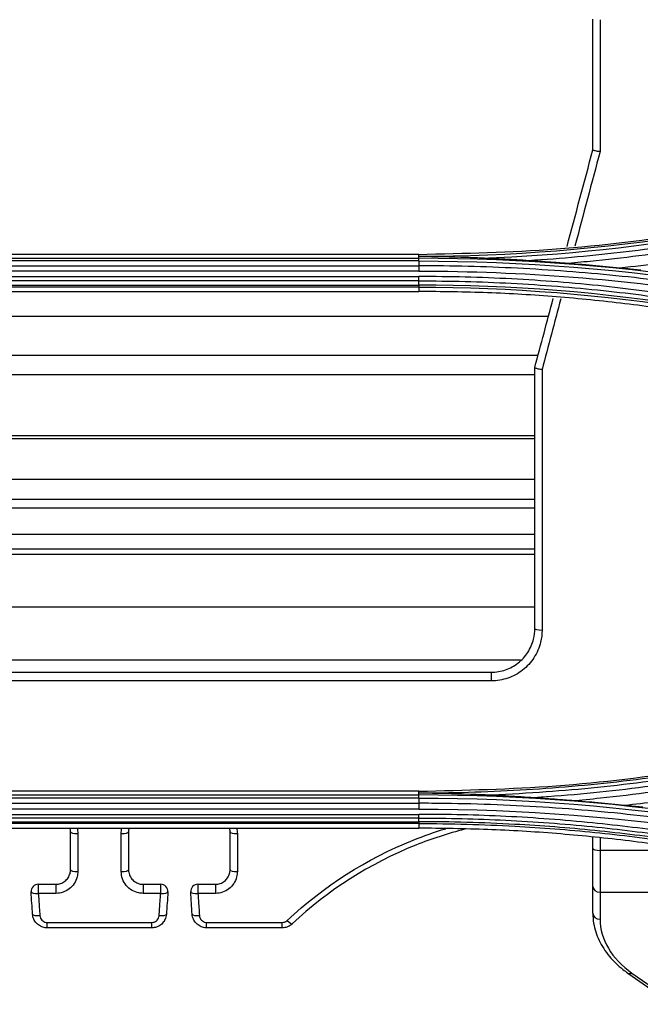
# Model space of a CAD drawing. Units: millimetres. Extents: x 0 to 4075, y 0 to 2906.
# Drawn here: x 1073 to 1116, y 2242 to 2310 of the extents above; entities that cross this region are included whole.
import ezdxf

# ---------------------------------------------------------------- set-up
doc = ezdxf.new("R2010")
doc.units = ezdxf.units.MM
doc.layers.add('LG-Product', color=3, linetype='Continuous')

msp = doc.modelspace()

# ---------------------------------------------------------------- linework, layer by layer
at = {"layer": 'LG-Product', "color": 3, "linetype": 'Continuous'}
for p, q in [((1100.284, 2293.858), (1056.284, 2293.858)), ((1100.284, 2293.711), (1100.284, 2293.858)), ((1056.284, 2293.589), (1100.284, 2293.589)), ((1100.284, 2293.404), (1056.284, 2293.404)), ((1100.284, 2293.589), (1100.284, 2293.711)), ((1056.284, 2293.067), (1100.284, 2293.067)), ((1100.284, 2292.704), (1056.284, 2292.704)), ((1056.284, 2292.329), (1100.284, 2292.329)), ((1100.284, 2292.031), (1056.284, 2292.031)), ((1056.284, 2291.747), (1100.284, 2291.747)), ((1100.284, 2291.601), (1056.284, 2291.601)), ((1056.284, 2291.305), (1100.284, 2291.305)), ((1100.284, 2291.601), (1100.284, 2291.305)), ((1109.22, 2289.582), (1047.336, 2289.582)), ((1108.508, 2286.9), (1048.058, 2286.9)), ((1108.277, 2285.555), (1048.279, 2285.555)), ((1108.277, 2281.357), (1048.279, 2281.357)), ((1108.277, 2281.147), (1048.279, 2281.147)), ((1108.277, 2278.353), (1048.279, 2278.353)), ((1108.277, 2276.959), (1048.279, 2276.959)), ((1108.277, 2276.374), (1048.279, 2276.374)), ((1108.277, 2274.561), (1048.279, 2274.561)), ((1108.277, 2273.532), (1048.279, 2273.532)), ((1108.277, 2273.169), (1048.279, 2273.169)), ((1108.277, 2269.554), (1048.279, 2269.554)), ((1107.305, 2265.886), (1049.271, 2265.886)), ((1051.284, 2265.06), (1105.284, 2265.06)), ((1105.284, 2265.06), (1105.284, 2264.46)), ((1105.284, 2264.46), (1051.284, 2264.46)), ((1100.284, 2256.858), (1056.284, 2256.858)), ((1056.284, 2256.598), (1100.284, 2256.598)), ((1100.284, 2256.721), (1100.284, 2256.858)), ((1100.284, 2256.598), (1100.284, 2256.721)), ((1100.284, 2256.389), (1056.284, 2256.389)), ((1056.284, 2256.025), (1100.284, 2256.025)), ((1100.284, 2255.626), (1056.284, 2255.626)), ((1056.284, 2255.264), (1100.284, 2255.264)), ((1100.284, 2255.004), (1056.284, 2255.004)), ((1056.284, 2254.754), (1100.284, 2254.754)), ((1100.284, 2254.629), (1056.284, 2254.629)), ((1100.284, 2254.629), (1100.284, 2254.31)), ((1056.284, 2254.31), (1100.284, 2254.31)), ((1112.284, 2250.301), (1112.284, 2252.903)), ((1119.784, 2252.782), (1112.784, 2252.782)), ((1112.784, 2252.782), (1112.784, 2249.892)), ((1074.068, 2250.444), (1075.284, 2250.444)), ((1074.068, 2250.444), (1074.068, 2249.818)), ((1075.284, 2250.444), (1075.284, 2249.818)), ((1081.284, 2250.444), (1082.499, 2250.444)), ((1081.284, 2250.444), (1081.284, 2249.818)), ((1082.499, 2250.444), (1082.499, 2249.818)), ((1085.068, 2250.444), (1086.284, 2250.444)), ((1085.068, 2250.444), (1085.068, 2249.818)), ((1086.284, 2250.444), (1086.284, 2249.818)), ((1075.284, 2249.818), (1074.068, 2249.818)), ((1082.499, 2249.818), (1081.284, 2249.818)), ((1086.284, 2249.818), (1085.068, 2249.818)), ((1112.284, 2248.449), (1112.284, 2250.301)), ((1112.784, 2249.892), (1112.784, 2248.039)), ((1112.784, 2249.892), (1119.784, 2249.892)), ((1074.669, 2247.814), (1081.898, 2247.814)), ((1074.669, 2247.444), (1074.669, 2247.814)), ((1081.898, 2247.444), (1081.898, 2247.814)), ((1085.669, 2247.814), (1090.883, 2247.814)), ((1085.669, 2247.444), (1085.669, 2247.814)), ((1090.883, 2247.444), (1090.883, 2247.814)), ((1081.898, 2247.444), (1074.669, 2247.444)), ((1090.883, 2247.444), (1085.669, 2247.444)), ((1114.694, 2244.326), (1117.772, 2242.17)), ((1114.98, 2244.326), (1118.059, 2242.17))]:
    msp.add_line(p, q, dxfattribs=at)
for centre, start, end in [((1074.068, 2249.944), 90, 183.81407), ((1082.499, 2249.944), 356.18593, 90), ((1085.068, 2249.944), 90, 183.81407)]:
    msp.add_arc(centre, 0.5, start, end, dxfattribs=at)
for centre, major_axis, ratio, start_param, end_param in [((1108.784, 2268.06), (-0.5, 0), 0.186538, 0, 1.570796), ((1076.784, 2254.06), (-0.5, 0), 0.236678, 0, 1.570796), ((1079.784, 2254.06), (0.5, 0), 0.236678, 4.712389, 6.283185), ((1087.784, 2254.06), (-0.5, 0), 0.236678, 0, 1.570796), ((1112.784, 2252.903), (-0.5, 0), 0.241013, 0, 1.570796), ((1076.784, 2251.444), (-0.5, 0), 0.246524, 0, 1.570796), ((1079.784, 2251.444), (0.5, 0), 0.246524, 4.712389, 6.283185), ((1087.784, 2251.444), (-0.5, 0), 0.246524, 0, 1.570796), ((1074.068, 2249.944), (-0.499, -0.033), 0.251722, 0, 1.554016), ((1082.499, 2249.944), (0.499, -0.033), 0.251722, 4.729169, 6.283185), ((1085.068, 2249.944), (-0.499, -0.033), 0.251722, 0, 1.554016), ((1112.784, 2250.301), (-0.5, 0), 0.819152, 0, 1.570796), ((1074.17, 2248.411), (-0.499, -0.033), 0.257617, 0, 1.553624), ((1082.397, 2248.411), (0.499, -0.033), 0.257617, 4.729562, 6.283185), ((1085.17, 2248.411), (-0.499, -0.033), 0.257617, 0, 1.553624), ((1112.784, 2248.449), (-0.5, 0), 0.819152, 0, 1.570796), ((1091.226, 2248.08), (0.343, -0.364), 0.181116, 4.902401, 6.283185), ((1120.284, 2248.039), (7.5, 0), 0.700208, 3.141593, 3.926991), ((1114.98, 2244.735), (-0.287, -0.41), 0.633687, 6.283155, 7.118411)]:
    msp.add_ellipse(centre, major_axis=major_axis, ratio=ratio, start_param=start_param, end_param=end_param, dxfattribs=at)
for points, knots in [([(1112.284, 2301.059), (1112.284, 2301.059), (1112.284, 2301.06), (1112.284, 2304.057), (1112.284, 2307.057), (1112.284, 2310.06)], [0, 0, 0, 0, 0.000047, 0.000047, 1, 1, 1, 1]), ([(1112.784, 2310.034), (1112.784, 2309.701), (1112.784, 2309.368), (1112.784, 2307.704), (1112.784, 2306.373), (1112.784, 2303.679), (1112.784, 2302.316), (1112.784, 2300.954)], [0, 0, 0, 0, 0.10988, 0.10988, 0.549419, 0.549419, 1, 1, 1, 1]), ([(1112.284, 2301.059), (1112.284, 2301.055), (1112.293, 2301.049), (1112.33, 2301.036), (1112.357, 2301.028), (1112.426, 2301.012), (1112.469, 2301.003), (1112.563, 2300.986), (1112.616, 2300.978), (1112.704, 2300.964), (1112.74, 2300.959), (1112.778, 2300.954), (1112.781, 2300.954), (1112.784, 2300.954)], [0, 0, 0, 0, 0.212688, 0.212688, 0.425325, 0.425325, 0.638758, 0.638758, 0.853916, 0.853916, 0.988741, 0.988741, 1, 1, 1, 1]), ([(1100.284, 2293.858), (1103.446, 2293.93), (1109.775, 2294.074), (1117.641, 2295.052), (1123.878, 2296.166), (1128.519, 2297.194), (1133.117, 2298.391), (1136.137, 2299.342), (1137.648, 2299.817)], [0, 0, 0, 0, 0.249654, 0.499579, 0.624884, 0.749926, 0.874899, 1, 1, 1, 1]), ([(1137.845, 2299.185), (1137.845, 2299.185), (1137.845, 2299.185), (1136.821, 2298.848), (1135.792, 2298.525), (1133.728, 2297.908), (1132.691, 2297.613), (1129.577, 2296.774), (1127.487, 2296.27), (1124.286, 2295.589), (1123.184, 2295.371), (1120.974, 2294.965), (1119.866, 2294.778), (1116.534, 2294.262), (1114.302, 2293.979), (1110.947, 2293.65), (1109.827, 2293.556), (1108.428, 2293.459), (1108.149, 2293.44), (1107.87, 2293.423)], [0, 0, 0, 0, 0.000002, 0.000002, 0.105665, 0.105665, 0.211251, 0.211251, 0.421919, 0.421919, 0.532036, 0.532036, 0.642152, 0.642152, 0.862508, 0.862508, 0.972619, 0.972619, 1, 1, 1, 1]), ([(1110.381, 2293.243), (1110.954, 2293.291), (1111.527, 2293.343), (1114.343, 2293.619), (1116.581, 2293.903), (1119.923, 2294.421), (1121.034, 2294.609), (1123.25, 2295.016), (1124.356, 2295.236), (1127.565, 2295.919), (1129.662, 2296.425), (1132.785, 2297.268), (1133.824, 2297.563), (1135.895, 2298.183), (1136.927, 2298.507), (1137.953, 2298.846)], [0, 0, 0, 0, 0.061189, 0.061189, 0.301036, 0.301036, 0.420891, 0.420891, 0.540748, 0.540748, 0.770053, 0.770053, 0.884982, 0.884982, 1, 1, 1, 1]), ([(1142.221, 2298.905), (1141.74, 2298.746), (1141.258, 2298.591), (1138.843, 2297.827), (1136.896, 2297.26), (1132.981, 2296.214), (1131.011, 2295.736), (1127.052, 2294.869), (1125.062, 2294.48), (1121.067, 2293.794), (1119.061, 2293.496), (1116.082, 2293.123), (1115.112, 2293.012), (1114.142, 2292.912)], [0, 0, 0, 0, 0.052818, 0.052818, 0.264185, 0.264185, 0.475545, 0.475545, 0.6869, 0.6869, 0.89825, 0.89825, 1, 1, 1, 1]), ([(1104.58, 2293.602), (1104.248, 2293.615), (1103.915, 2293.627), (1102.508, 2293.674), (1101.433, 2293.698), (1100.333, 2293.71), (1100.308, 2293.711), (1100.284, 2293.711)], [0, 0, 0, 0, 0.231944, 0.231944, 0.982755, 0.982755, 1, 1, 1, 1]), ([(1107.87, 2293.423), (1107.32, 2293.461), (1106.769, 2293.495), (1105.673, 2293.555), (1105.127, 2293.581), (1104.58, 2293.602)], [0, 0, 0, 0, 0.503064, 0.503064, 1, 1, 1, 1]), ([(1110.381, 2293.243), (1110.048, 2293.267), (1109.716, 2293.292), (1108.878, 2293.352), (1108.373, 2293.388), (1107.87, 2293.423)], [0, 0, 0, 0, 0.396659, 0.396659, 1, 1, 1, 1]), ([(1142.284, 2286.362), (1141.191, 2286.72), (1140.093, 2287.065), (1137.891, 2287.727), (1136.785, 2288.043), (1133.463, 2288.949), (1131.233, 2289.495), (1127.883, 2290.226), (1126.772, 2290.453), (1123.43, 2291.094), (1121.191, 2291.465), (1117.82, 2291.935), (1116.695, 2292.078), (1113.314, 2292.462), (1111.052, 2292.662), (1106.523, 2292.946), (1104.254, 2293.03), (1101.418, 2293.064), (1100.851, 2293.067), (1100.284, 2293.067)], [0, 0, 0, 0, 0.080826, 0.080826, 0.161597, 0.161597, 0.322783, 0.322783, 0.402431, 0.402431, 0.561804, 0.561804, 0.64145, 0.64145, 0.800817, 0.800817, 0.960183, 0.960183, 1, 1, 1, 1]), ([(1100.284, 2292.704), (1107.429, 2292.709), (1114.492, 2292.146), (1128.46, 2289.917), (1135.39, 2288.241), (1142.173, 2286.011)], [0, 0, 0, 0, 0.5, 0.5, 1, 1, 1, 1]), ([(1115.595, 2292.768), (1115.268, 2292.798), (1114.935, 2292.831), (1114.449, 2292.88), (1114.296, 2292.896), (1114.142, 2292.912)], [0, 0, 0, 0, 0.684076, 0.684076, 1, 1, 1, 1]), ([(1137.984, 2286.307), (1137.508, 2286.464), (1137.031, 2286.617), (1134.643, 2287.37), (1132.715, 2287.925), (1128.836, 2288.935), (1126.884, 2289.392), (1123.94, 2290.004), (1122.956, 2290.196), (1119.998, 2290.735), (1118.017, 2291.045), (1115.035, 2291.437), (1114.04, 2291.555), (1110.928, 2291.885), (1108.806, 2292.053), (1105.617, 2292.221), (1104.551, 2292.263), (1102.418, 2292.318), (1101.351, 2292.331), (1100.284, 2292.329)], [0, 0, 0, 0, 0.039199, 0.039199, 0.196088, 0.196088, 0.352969, 0.352969, 0.431371, 0.431371, 0.588244, 0.588244, 0.666642, 0.666642, 0.833102, 0.833102, 0.916526, 0.916526, 1, 1, 1, 1]), ([(1100.284, 2292.031), (1100.284, 2292.031), (1100.284, 2292.031), (1101.348, 2292.032), (1102.413, 2292.019), (1104.54, 2291.965), (1105.603, 2291.923), (1108.784, 2291.756), (1110.901, 2291.588), (1114.005, 2291.259), (1114.997, 2291.141), (1117.971, 2290.751), (1119.948, 2290.442), (1122.898, 2289.905), (1123.879, 2289.714), (1126.815, 2289.104), (1128.763, 2288.648), (1132.632, 2287.641), (1134.554, 2287.089), (1136.937, 2286.338), (1137.412, 2286.185), (1137.886, 2286.029), (1137.886, 2286.029), (1137.886, 2286.029)], [0, 0, 0, 0, 0.000002, 0.000002, 0.083481, 0.083481, 0.166903, 0.166903, 0.333363, 0.333363, 0.411763, 0.411763, 0.568638, 0.568638, 0.647041, 0.647041, 0.803921, 0.803921, 0.960803, 0.960803, 0.999998, 0.999998, 1, 1, 1, 1]), ([(1137.649, 2285.347), (1134.62, 2286.262), (1128.558, 2288.095), (1120.773, 2289.612), (1114.497, 2290.493), (1109.769, 2290.959), (1105.03, 2291.251), (1101.866, 2291.287), (1100.284, 2291.305)], [0, 0, 0, 0, 0.249842, 0.500067, 0.625283, 0.750212, 0.875051, 1, 1, 1, 1]), ([(1108.284, 2286.059), (1108.284, 2286.052), (1108.293, 2286.043), (1108.33, 2286.025), (1108.357, 2286.015), (1108.426, 2285.995), (1108.469, 2285.985), (1108.563, 2285.965), (1108.616, 2285.955), (1108.704, 2285.941), (1108.74, 2285.936), (1108.778, 2285.931), (1108.781, 2285.931), (1108.784, 2285.93)], [0, 0, 0, 0, 0.212709, 0.212709, 0.425368, 0.425368, 0.638814, 0.638814, 0.853971, 0.853971, 0.988715, 0.988715, 1, 1, 1, 1]), ([(1105.284, 2265.06), (1105.615, 2265.06), (1105.95, 2265.116), (1106.574, 2265.331), (1106.872, 2265.493), (1107.392, 2265.899), (1107.62, 2266.15), (1107.983, 2266.707), (1108.119, 2267.023), (1108.255, 2267.58), (1108.284, 2267.821), (1108.284, 2268.06)], [0, 0, 0, 0, 0.209186, 0.209186, 0.418543, 0.418543, 0.630234, 0.630234, 0.846316, 0.846316, 1, 1, 1, 1]), ([(1108.784, 2267.966), (1108.784, 2267.687), (1108.75, 2267.406), (1108.684, 2267.134), (1108.591, 2266.755), (1108.432, 2266.386), (1108.01, 2265.734), (1107.743, 2265.442), (1107.136, 2264.967), (1106.789, 2264.778), (1106.061, 2264.526), (1105.67, 2264.46), (1105.284, 2264.46)], [0, 0, 0, 0, 0.153366, 0.153366, 0.153366, 0.369109, 0.369109, 0.580733, 0.580733, 0.790343, 0.790343, 1, 1, 1, 1]), ([(1100.284, 2256.858), (1103.448, 2256.93), (1109.784, 2257.073), (1117.653, 2258.053), (1123.887, 2259.167), (1128.522, 2260.194), (1133.118, 2261.391), (1136.138, 2262.341), (1137.649, 2262.817)], [0, 0, 0, 0, 0.249641, 0.499837, 0.624852, 0.74975, 0.874732, 1, 1, 1, 1]), ([(1137.694, 2262.684), (1137.694, 2262.684), (1137.694, 2262.684), (1135.627, 2262.009), (1133.54, 2261.387), (1130.292, 2260.514), (1129.141, 2260.222), (1125.673, 2259.4), (1123.343, 2258.919), (1120.417, 2258.407), (1119.831, 2258.309), (1116.893, 2257.84), (1114.529, 2257.536), (1110.975, 2257.185), (1109.79, 2257.086), (1106.231, 2256.842), (1103.852, 2256.75), (1101.076, 2256.723), (1100.68, 2256.721), (1100.284, 2256.721), (1100.284, 2256.721), (1100.284, 2256.721)], [0, 0, 0, 0, 0.000002, 0.000002, 0.171762, 0.171762, 0.265452, 0.265452, 0.452954, 0.452954, 0.499788, 0.499788, 0.687576, 0.687576, 0.781262, 0.781262, 0.968771, 0.968771, 0.999998, 0.999998, 1, 1, 1, 1]), ([(1104.859, 2256.598), (1106.111, 2256.645), (1107.363, 2256.711), (1109.8, 2256.878), (1110.986, 2256.977), (1114.544, 2257.328), (1116.911, 2257.633), (1119.852, 2258.103), (1120.439, 2258.201), (1123.369, 2258.714), (1125.701, 2259.195), (1129.173, 2260.019), (1130.326, 2260.311), (1133.582, 2261.187), (1135.675, 2261.811), (1137.749, 2262.49), (1137.749, 2262.49), (1137.749, 2262.49)], [0, 0, 0, 0, 0.11205, 0.11205, 0.218472, 0.218472, 0.4318, 0.4318, 0.485006, 0.485006, 0.698017, 0.698017, 0.804451, 0.804451, 0.999998, 0.999998, 1, 1, 1, 1]), ([(1137.845, 2262.144), (1137.845, 2262.144), (1137.845, 2262.144), (1136.602, 2261.735), (1135.351, 2261.346), (1132.84, 2260.611), (1131.579, 2260.265), (1129.16, 2259.643), (1128.004, 2259.363), (1125.685, 2258.84), (1124.52, 2258.595), (1121.017, 2257.913), (1118.667, 2257.527), (1115.128, 2257.052), (1113.946, 2256.912), (1111.579, 2256.666), (1110.393, 2256.56), (1108.879, 2256.448), (1108.552, 2256.425), (1108.224, 2256.403)], [0, 0, 0, 0, 0.000002, 0.000002, 0.129927, 0.129927, 0.259708, 0.259708, 0.377652, 0.377652, 0.495595, 0.495595, 0.731636, 0.731636, 0.849571, 0.849571, 0.967504, 0.967504, 1, 1, 1, 1]), ([(1110.847, 2256.206), (1111.499, 2256.263), (1112.151, 2256.325), (1113.989, 2256.517), (1115.174, 2256.658), (1118.724, 2257.134), (1121.082, 2257.522), (1124.596, 2258.208), (1125.764, 2258.454), (1128.091, 2258.98), (1129.25, 2259.26), (1131.676, 2259.885), (1132.941, 2260.233), (1135.46, 2260.971), (1136.714, 2261.362), (1137.961, 2261.773)], [0, 0, 0, 0, 0.070717, 0.070717, 0.199718, 0.199718, 0.457901, 0.457901, 0.586909, 0.586909, 0.715919, 0.715919, 0.857878, 0.857878, 1, 1, 1, 1]), ([(1142.223, 2261.836), (1141.777, 2261.69), (1141.329, 2261.545), (1139.088, 2260.834), (1137.281, 2260.303), (1133.649, 2259.317), (1131.821, 2258.862), (1128.149, 2258.029), (1126.303, 2257.651), (1122.598, 2256.974), (1120.737, 2256.675), (1117.408, 2256.211), (1115.941, 2256.031), (1114.472, 2255.875)], [0, 0, 0, 0, 0.049646, 0.049646, 0.248308, 0.248308, 0.446963, 0.446963, 0.645613, 0.645613, 0.844258, 0.844258, 1, 1, 1, 1]), ([(1104.859, 2256.598), (1104.527, 2256.612), (1104.195, 2256.625), (1102.694, 2256.678), (1101.526, 2256.707), (1100.333, 2256.72), (1100.308, 2256.72), (1100.284, 2256.721)], [0, 0, 0, 0, 0.217753, 0.217753, 0.983932, 0.983932, 1, 1, 1, 1]), ([(1108.224, 2256.403), (1107.643, 2256.446), (1107.06, 2256.484), (1105.938, 2256.548), (1105.399, 2256.575), (1104.859, 2256.598)], [0, 0, 0, 0, 0.520216, 0.520216, 1, 1, 1, 1]), ([(1142.283, 2249.317), (1140.933, 2249.76), (1139.576, 2250.182), (1136.85, 2250.983), (1135.481, 2251.362), (1132.947, 2252.02), (1131.783, 2252.305), (1128.28, 2253.116), (1125.928, 2253.594), (1122.385, 2254.215), (1121.201, 2254.406), (1118.828, 2254.757), (1117.639, 2254.917), (1114.066, 2255.347), (1111.674, 2255.571), (1106.884, 2255.889), (1104.484, 2255.983), (1101.484, 2256.021), (1100.884, 2256.025), (1100.284, 2256.025)], [0, 0, 0, 0, 0.099971, 0.099971, 0.199832, 0.199832, 0.284036, 0.284036, 0.452535, 0.452535, 0.536734, 0.536734, 0.620933, 0.620933, 0.789422, 0.789422, 0.957909, 0.957909, 1, 1, 1, 1]), ([(1110.847, 2256.206), (1110.515, 2256.231), (1110.182, 2256.257), (1109.307, 2256.324), (1108.764, 2256.364), (1108.224, 2256.403)], [0, 0, 0, 0, 0.379669, 0.379669, 1, 1, 1, 1]), ([(1115.718, 2255.75), (1115.391, 2255.78), (1115.058, 2255.815), (1114.641, 2255.858), (1114.556, 2255.867), (1114.472, 2255.875)], [0, 0, 0, 0, 0.797847, 0.797847, 1, 1, 1, 1]), ([(1137.983, 2249.242), (1137.545, 2249.386), (1137.106, 2249.528), (1134.907, 2250.224), (1133.133, 2250.739), (1129.564, 2251.688), (1127.767, 2252.122), (1124.155, 2252.906), (1122.339, 2253.256), (1118.694, 2253.875), (1116.863, 2254.142), (1114.109, 2254.48), (1113.19, 2254.583), (1110.282, 2254.872), (1108.288, 2255.021), (1105.292, 2255.169), (1104.291, 2255.206), (1102.288, 2255.254), (1101.286, 2255.265), (1100.284, 2255.264)], [0, 0, 0, 0, 0.036151, 0.036151, 0.180828, 0.180828, 0.325497, 0.325497, 0.470159, 0.470159, 0.614817, 0.614817, 0.687115, 0.687115, 0.843369, 0.843369, 0.921664, 0.921664, 1, 1, 1, 1]), ([(1100.284, 2255.004), (1100.284, 2255.004), (1100.284, 2255.004), (1101.283, 2255.005), (1102.283, 2254.994), (1104.282, 2254.946), (1105.28, 2254.909), (1108.269, 2254.762), (1110.258, 2254.614), (1113.159, 2254.325), (1114.076, 2254.223), (1116.822, 2253.886), (1118.649, 2253.619), (1122.286, 2253.003), (1124.097, 2252.653), (1127.7, 2251.872), (1129.493, 2251.44), (1133.053, 2250.494), (1134.823, 2249.98), (1137.016, 2249.287), (1137.454, 2249.146), (1137.891, 2249.002), (1137.891, 2249.002), (1137.891, 2249.002)], [0, 0, 0, 0, 0.000002, 0.000002, 0.078344, 0.078344, 0.156637, 0.156637, 0.312891, 0.312891, 0.385189, 0.385189, 0.52985, 0.52985, 0.674514, 0.674514, 0.819182, 0.819182, 0.963852, 0.963852, 0.999998, 0.999998, 1, 1, 1, 1]), ([(1137.794, 2248.773), (1137.794, 2248.773), (1137.794, 2248.773), (1137.014, 2249.028), (1136.231, 2249.276), (1133.685, 2250.052), (1131.911, 2250.55), (1128.343, 2251.464), (1126.547, 2251.88), (1122.934, 2252.63), (1121.116, 2252.963), (1118.836, 2253.327), (1118.38, 2253.397), (1116.099, 2253.734), (1114.267, 2253.961), (1110.595, 2254.331), (1108.755, 2254.473), (1104.705, 2254.694), (1102.494, 2254.753), (1100.284, 2254.754), (1100.284, 2254.754), (1100.284, 2254.754)], [0, 0, 0, 0, 0.000002, 0.000002, 0.064645, 0.064645, 0.209688, 0.209688, 0.354674, 0.354674, 0.499987, 0.499987, 0.536228, 0.536228, 0.681265, 0.681265, 0.826297, 0.826297, 0.999998, 0.999998, 1, 1, 1, 1]), ([(1100.284, 2254.629), (1100.284, 2254.629), (1100.284, 2254.629), (1102.491, 2254.628), (1104.698, 2254.569), (1108.742, 2254.349), (1110.58, 2254.207), (1114.246, 2253.838), (1116.075, 2253.611), (1118.352, 2253.275), (1118.807, 2253.206), (1121.083, 2252.843), (1122.899, 2252.51), (1126.506, 2251.762), (1128.299, 2251.347), (1131.862, 2250.435), (1133.633, 2249.938), (1136.179, 2249.162), (1136.964, 2248.915), (1137.747, 2248.659), (1137.747, 2248.659), (1137.747, 2248.659)], [0, 0, 0, 0, 0.000002, 0.000002, 0.173658, 0.173658, 0.318648, 0.318648, 0.463636, 0.463636, 0.499864, 0.499864, 0.645124, 0.645124, 0.79006, 0.79006, 0.935058, 0.935058, 0.999998, 0.999998, 1, 1, 1, 1]), ([(1076.784, 2253.941), (1076.784, 2253.617), (1076.784, 2253.294), (1076.784, 2252.42), (1076.784, 2251.87), (1076.784, 2251.321)], [0, 0, 0, 0, 0.370305, 0.370305, 1, 1, 1, 1]), ([(1079.784, 2251.321), (1079.784, 2251.644), (1079.784, 2251.967), (1079.784, 2252.84), (1079.784, 2253.391), (1079.784, 2253.941)], [0, 0, 0, 0, 0.370305, 0.370305, 1, 1, 1, 1]), ([(1080.316, 2254.31), (1080.315, 2254.309), (1080.315, 2254.307), (1080.294, 2254.225), (1080.284, 2254.142), (1080.284, 2254.06)], [0, 0, 0, 0, 0.019353, 0.019353, 1, 1, 1, 1]), ([(1087.784, 2253.941), (1087.784, 2253.617), (1087.784, 2253.294), (1087.784, 2252.42), (1087.784, 2251.87), (1087.784, 2251.321)], [0, 0, 0, 0, 0.370305, 0.370305, 1, 1, 1, 1]), ([(1091.226, 2247.95), (1093.737, 2250.32), (1096.674, 2252.2), (1100.636, 2253.781), (1101.384, 2254.043), (1102.142, 2254.272)], [0, 0, 0, 0, 0.813959, 0.813959, 1, 1, 1, 1]), ([(1103.45, 2254.234), (1102.307, 2253.944), (1101.183, 2253.58), (1096.919, 2251.881), (1094.035, 2250.039), (1091.568, 2247.716)], [0, 0, 0, 0, 0.257523, 0.257523, 1, 1, 1, 1]), ([(1137.65, 2248.352), (1134.628, 2249.265), (1128.575, 2251.095), (1120.792, 2252.613), (1114.512, 2253.496), (1109.78, 2253.963), (1105.036, 2254.256), (1101.869, 2254.292), (1100.284, 2254.31)], [0, 0, 0, 0, 0.249565, 0.49993, 0.625151, 0.750098, 0.874979, 1, 1, 1, 1]), ([(1112.284, 2252.903), (1112.284, 2252.955), (1112.284, 2253.007), (1112.284, 2253.267), (1112.284, 2253.474), (1112.284, 2253.681)], [0, 0, 0, 0, 0.201498, 0.201498, 1, 1, 1, 1]), ([(1112.784, 2253.655), (1112.784, 2253.416), (1112.784, 2253.178), (1112.784, 2252.887), (1112.784, 2252.835), (1112.784, 2252.782)], [0, 0, 0, 0, 0.819943, 0.819943, 1, 1, 1, 1]), ([(1075.284, 2250.444), (1075.393, 2250.444), (1075.504, 2250.463), (1075.71, 2250.533), (1075.808, 2250.586), (1075.981, 2250.719), (1076.056, 2250.8), (1076.178, 2250.983), (1076.224, 2251.088), (1076.273, 2251.276), (1076.284, 2251.36), (1076.284, 2251.444)], [0, 0, 0, 0, 0.202829, 0.202829, 0.407057, 0.407057, 0.616592, 0.616592, 0.834829, 0.834829, 1, 1, 1, 1]), ([(1076.784, 2251.321), (1076.784, 2251.195), (1076.768, 2251.068), (1076.695, 2250.785), (1076.625, 2250.628), (1076.442, 2250.353), (1076.328, 2250.23), (1076.07, 2250.031), (1075.923, 2249.951), (1075.614, 2249.846), (1075.448, 2249.818), (1075.284, 2249.818)], [0, 0, 0, 0, 0.162564, 0.162564, 0.378367, 0.378367, 0.587574, 0.587574, 0.793733, 0.793733, 1, 1, 1, 1]), ([(1081.284, 2249.818), (1081.189, 2249.818), (1081.094, 2249.827), (1080.835, 2249.877), (1080.672, 2249.938), (1080.377, 2250.111), (1080.241, 2250.227), (1080.02, 2250.493), (1079.931, 2250.648), (1079.814, 2250.974), (1079.784, 2251.148), (1079.784, 2251.321)], [0, 0, 0, 0, 0.117817, 0.117817, 0.331428, 0.331428, 0.552054, 0.552054, 0.776082, 0.776082, 1, 1, 1, 1]), ([(1080.284, 2251.444), (1080.284, 2251.329), (1080.304, 2251.213), (1080.382, 2250.997), (1080.441, 2250.894), (1080.588, 2250.717), (1080.679, 2250.64), (1080.875, 2250.525), (1080.984, 2250.483), (1081.157, 2250.45), (1081.221, 2250.444), (1081.284, 2250.444)], [0, 0, 0, 0, 0.227358, 0.227358, 0.453355, 0.453355, 0.673461, 0.673461, 0.884306, 0.884306, 1, 1, 1, 1]), ([(1086.284, 2250.444), (1086.393, 2250.444), (1086.504, 2250.463), (1086.71, 2250.533), (1086.808, 2250.586), (1086.981, 2250.719), (1087.056, 2250.8), (1087.178, 2250.983), (1087.224, 2251.088), (1087.273, 2251.276), (1087.284, 2251.36), (1087.284, 2251.444)], [0, 0, 0, 0, 0.202829, 0.202829, 0.407057, 0.407057, 0.616592, 0.616592, 0.834829, 0.834829, 1, 1, 1, 1]), ([(1087.784, 2251.321), (1087.784, 2251.195), (1087.768, 2251.068), (1087.695, 2250.785), (1087.625, 2250.628), (1087.442, 2250.353), (1087.328, 2250.23), (1087.07, 2250.031), (1086.923, 2249.951), (1086.614, 2249.846), (1086.448, 2249.818), (1086.284, 2249.818)], [0, 0, 0, 0, 0.162564, 0.162564, 0.378367, 0.378367, 0.587574, 0.587574, 0.793733, 0.793733, 1, 1, 1, 1]), ([(1074.068, 2249.818), (1074.09, 2249.496), (1074.111, 2249.174), (1074.145, 2248.662), (1074.158, 2248.472), (1074.17, 2248.282)], [0, 0, 0, 0, 0.628101, 0.628101, 1, 1, 1, 1]), ([(1082.397, 2248.282), (1082.418, 2248.603), (1082.44, 2248.925), (1082.474, 2249.437), (1082.487, 2249.627), (1082.499, 2249.818)], [0, 0, 0, 0, 0.628101, 0.628101, 1, 1, 1, 1]), ([(1085.068, 2249.818), (1085.09, 2249.496), (1085.111, 2249.174), (1085.145, 2248.662), (1085.158, 2248.472), (1085.17, 2248.282)], [0, 0, 0, 0, 0.628101, 0.628101, 1, 1, 1, 1]), ([(1074.669, 2247.444), (1074.628, 2247.444), (1074.586, 2247.447), (1074.434, 2247.466), (1074.323, 2247.499), (1074.12, 2247.601), (1074.025, 2247.671), (1073.866, 2247.838), (1073.8, 2247.937), (1073.707, 2248.148), (1073.679, 2248.263), (1073.671, 2248.378)], [0, 0, 0, 0, 0.081888, 0.081888, 0.305741, 0.305741, 0.536046, 0.536046, 0.768856, 0.768856, 1, 1, 1, 1]), ([(1082.896, 2248.378), (1082.892, 2248.315), (1082.882, 2248.253), (1082.838, 2248.085), (1082.791, 2247.981), (1082.669, 2247.798), (1082.593, 2247.717), (1082.421, 2247.585), (1082.323, 2247.533), (1082.118, 2247.462), (1082.007, 2247.444), (1081.898, 2247.444)], [0, 0, 0, 0, 0.124896, 0.124896, 0.348258, 0.348258, 0.566073, 0.566073, 0.782381, 0.782381, 1, 1, 1, 1]), ([(1085.669, 2247.444), (1085.628, 2247.444), (1085.586, 2247.447), (1085.434, 2247.466), (1085.323, 2247.499), (1085.12, 2247.601), (1085.025, 2247.671), (1084.866, 2247.838), (1084.8, 2247.937), (1084.707, 2248.148), (1084.679, 2248.263), (1084.671, 2248.378)], [0, 0, 0, 0, 0.081888, 0.081888, 0.305741, 0.305741, 0.536046, 0.536046, 0.768856, 0.768856, 1, 1, 1, 1]), ([(1112.284, 2248.449), (1112.284, 2248.218), (1112.336, 2247.586), (1112.657, 2246.567), (1113.351, 2245.489), (1114.099, 2244.763), (1114.579, 2244.406), (1114.694, 2244.326)], [0, 0, 0, 0, 0.151515, 0.420649, 0.685306, 0.927549, 1, 1, 1, 1]), ([(1074.17, 2248.282), (1074.174, 2248.225), (1074.188, 2248.167), (1074.234, 2248.061), (1074.267, 2248.012), (1074.347, 2247.928), (1074.394, 2247.893), (1074.496, 2247.842), (1074.551, 2247.825), (1074.628, 2247.815), (1074.648, 2247.814), (1074.669, 2247.814)], [0, 0, 0, 0, 0.23401, 0.23401, 0.468189, 0.468189, 0.697751, 0.697751, 0.919223, 0.919223, 1, 1, 1, 1]), ([(1081.898, 2247.814), (1081.953, 2247.814), (1082.008, 2247.823), (1082.111, 2247.858), (1082.16, 2247.885), (1082.246, 2247.951), (1082.284, 2247.992), (1082.345, 2248.083), (1082.368, 2248.135), (1082.39, 2248.219), (1082.395, 2248.251), (1082.397, 2248.282)], [0, 0, 0, 0, 0.214945, 0.214945, 0.429769, 0.429769, 0.647925, 0.647925, 0.873404, 0.873404, 1, 1, 1, 1]), ([(1085.17, 2248.282), (1085.174, 2248.225), (1085.188, 2248.167), (1085.234, 2248.061), (1085.267, 2248.012), (1085.347, 2247.928), (1085.394, 2247.893), (1085.496, 2247.842), (1085.551, 2247.825), (1085.628, 2247.815), (1085.648, 2247.814), (1085.669, 2247.814)], [0, 0, 0, 0, 0.23401, 0.23401, 0.468189, 0.468189, 0.697751, 0.697751, 0.919223, 0.919223, 1, 1, 1, 1]), ([(1090.883, 2247.814), (1090.937, 2247.814), (1090.993, 2247.823), (1091.095, 2247.858), (1091.144, 2247.885), (1091.2, 2247.928), (1091.213, 2247.939), (1091.226, 2247.95)], [0, 0, 0, 0, 0.433078, 0.433078, 0.865911, 0.865911, 1, 1, 1, 1]), ([(1091.568, 2247.716), (1091.544, 2247.693), (1091.518, 2247.671), (1091.406, 2247.585), (1091.308, 2247.533), (1091.102, 2247.462), (1090.992, 2247.444), (1090.883, 2247.444)], [0, 0, 0, 0, 0.13316, 0.13316, 0.56527, 0.56527, 1, 1, 1, 1])]:
    msp.add_open_spline(points, degree=3, knots=knots, dxfattribs=at)
for points, degree in [([(1110.506, 2294.392), (1111.098, 2296.613), (1111.691, 2298.835), (1112.284, 2301.06)], 3), ([(1112.784, 2300.954), (1112.203, 2298.774), (1111.623, 2296.596), (1111.044, 2294.42)], 3), ([(1137.695, 2299.675), (1125.644, 2295.735), (1112.968, 2293.713), (1100.284, 2293.711)], 3), ([(1104.58, 2293.602), (1115.836, 2293.998), (1127.048, 2296.002), (1137.748, 2299.503)], 3), ([(1100.284, 2293.404), (1100.284, 2293.506), (1100.284, 2293.573), (1100.284, 2293.589)], 3), ([(1142.434, 2286.868), (1128.867, 2291.306), (1114.568, 2293.588), (1100.284, 2293.589)], 3), ([(1100.284, 2293.404), (1114.559, 2293.403), (1128.823, 2291.126), (1142.38, 2286.689)], 3), ([(1100.284, 2293.404), (1100.284, 2293.067)], 1), ([(1114.142, 2292.912), (1112.889, 2293.04), (1111.636, 2293.15), (1110.381, 2293.243)], 3), ([(1100.284, 2293.067), (1100.284, 2292.966), (1100.284, 2292.833), (1100.284, 2292.704)], 3), ([(1100.284, 2291.747), (1100.284, 2291.667), (1100.284, 2291.615), (1100.283, 2291.601)], 3), ([(1100.284, 2292.031), (1100.284, 2292.111), (1100.284, 2292.218), (1100.284, 2292.329)], 3), ([(1100.284, 2291.747), (1100.284, 2292.031)], 1), ([(1137.789, 2285.766), (1125.708, 2289.718), (1113.004, 2291.745), (1100.284, 2291.747)], 3), ([(1100.284, 2291.601), (1112.973, 2291.599), (1125.688, 2289.571), (1137.74, 2285.631)], 3), ([(1108.284, 2286.06), (1108.706, 2287.644), (1109.129, 2289.23), (1109.553, 2290.818)], 3), ([(1110.078, 2290.791), (1109.646, 2289.169), (1109.215, 2287.549), (1108.784, 2285.93)], 3), ([(1108.284, 2286.059), (1108.284, 2286.059), (1108.284, 2286.06), (1108.284, 2286.06)], 3), ([(1108.284, 2268.06), (1108.284, 2274.03), (1108.284, 2280.031), (1108.284, 2286.059)], 3), ([(1108.784, 2285.93), (1108.784, 2279.915), (1108.784, 2273.925), (1108.784, 2267.966)], 3), ([(1100.284, 2256.389), (1100.284, 2256.503), (1100.284, 2256.581), (1100.284, 2256.598)], 3), ([(1142.434, 2249.876), (1128.889, 2254.308), (1114.58, 2256.597), (1100.284, 2256.598)], 3), ([(1100.284, 2256.389), (1114.569, 2256.388), (1128.843, 2254.103), (1142.378, 2249.672)], 3), ([(1100.284, 2256.389), (1100.284, 2256.025)], 1), ([(1100.284, 2256.025), (1100.284, 2255.911), (1100.284, 2255.762), (1100.284, 2255.626)], 3), ([(1114.472, 2255.875), (1113.265, 2256.002), (1112.057, 2256.112), (1110.847, 2256.206)], 3), ([(1100.284, 2255.626), (1114.622, 2255.636), (1128.583, 2253.397), (1142.163, 2248.933)], 3), ([(1100.284, 2255.004), (1100.284, 2255.072), (1100.284, 2255.164), (1100.284, 2255.264)], 3), ([(1100.284, 2254.754), (1100.284, 2254.685), (1100.284, 2254.641), (1100.283, 2254.629)], 3), ([(1100.284, 2254.754), (1100.284, 2255.004)], 1), ([(1076.284, 2254.06), (1076.284, 2254.144), (1076.273, 2254.23), (1076.251, 2254.313)], 3), ([(1076.284, 2251.444), (1076.284, 2252.315), (1076.284, 2253.187), (1076.284, 2254.06)], 3), ([(1076.737, 2254.314), (1076.768, 2254.192), (1076.784, 2254.066), (1076.784, 2253.941)], 3), ([(1079.784, 2253.941), (1079.784, 2254.065), (1079.799, 2254.19), (1079.829, 2254.31)], 3), ([(1080.284, 2254.06), (1080.284, 2253.187), (1080.284, 2252.315), (1080.284, 2251.444)], 3), ([(1087.284, 2254.06), (1087.284, 2254.144), (1087.273, 2254.23), (1087.251, 2254.313)], 3), ([(1087.284, 2251.444), (1087.284, 2252.315), (1087.284, 2253.187), (1087.284, 2254.06)], 3), ([(1087.737, 2254.314), (1087.768, 2254.192), (1087.784, 2254.066), (1087.784, 2253.941)], 3), ([(1073.671, 2248.378), (1073.637, 2248.888), (1073.603, 2249.399), (1073.569, 2249.911)], 3), ([(1082.998, 2249.911), (1082.964, 2249.399), (1082.93, 2248.888), (1082.896, 2248.378)], 3), ([(1084.671, 2248.378), (1084.637, 2248.888), (1084.603, 2249.399), (1084.569, 2249.911)], 3)]:
    msp.add_open_spline(points, degree=degree, dxfattribs=at)

doc.saveas('drawing.dxf')
